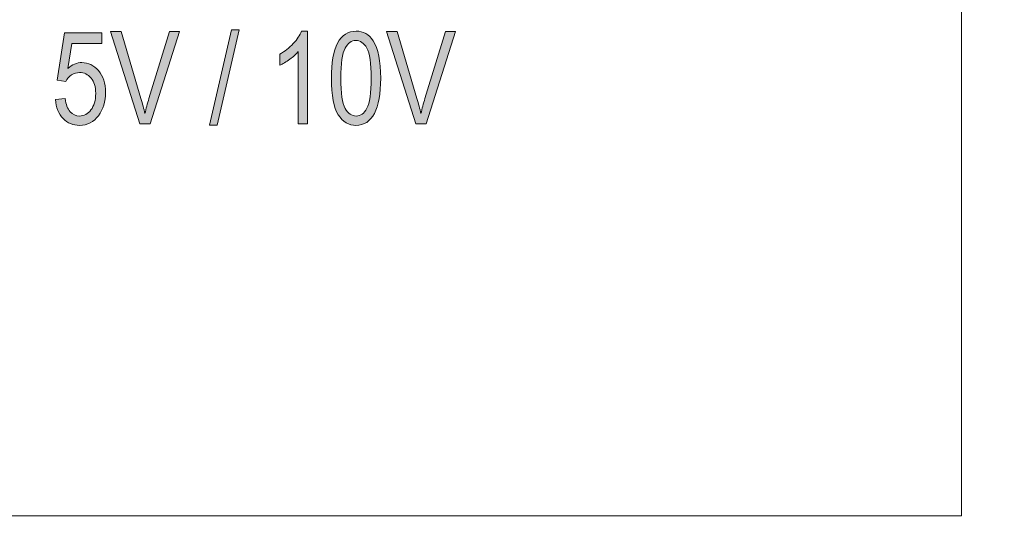
# Model space of a CAD drawing. Units: inches. Extents: x 0.41 to 6.13, y -5.21 to -0.48.
# Drawn here: x 2.89 to 3.64, y -2.1 to -1.71 of the extents above; entities that cross this region are included whole.
import ezdxf

# ---------------------------------------------------------------- set-up
doc = ezdxf.new("R2010")
doc.units = ezdxf.units.IN
doc.header["$MEASUREMENT"] = 0
doc.layers.add('Layer 1', color=7, linetype='Continuous')

# ---------------------------------------------------------------- blocks, each defined once
blk = doc.blocks.new('block 2')
at = {"layer": 'Layer 1', "lineweight": 0}
blk.add_open_spline([(0.64355, -3.9231), (0.64355, -3.9231), (0.64355, -4.47108), (0.64355, -4.47108), (0.64355, -4.47108), (0.64355, -4.51148), (0.64355, -4.51148), (0.64355, -4.51148), (0.65536, -4.62276), (0.75259, -4.62276), (0.75259, -4.62276), (1.59518, -4.62492), (1.59518, -4.62492), (1.59518, -4.62492), (1.61436, -4.65921), (1.61436, -4.65921), (1.61436, -4.65921), (1.61436, -4.69625), (1.61436, -4.69625), (1.61436, -4.69625), (1.61436, -4.72403), (1.61436, -4.72403), (1.61436, -4.72403), (1.63117, -4.74286), (1.63117, -4.74286), (1.63117, -4.74286), (1.69354, -4.76058), (1.69354, -4.76058), (1.69354, -4.76058), (1.75259, -4.76451), (1.75259, -4.76451), (1.75259, -4.76451), (1.82026, -4.75515), (1.82026, -4.75515), (1.82026, -4.75515), (1.80859, -4.9341), (1.80859, -4.9341), (1.80859, -4.9341), (1.80859, -5.19972), (1.80859, -5.19972), (1.80859, -5.19972), (1.82026, -5.20923), (1.82026, -5.20923), (1.82026, -5.20923), (2.44529, -5.20923), (2.44529, -5.20923), (2.44529, -5.20923), (2.45607, -5.19451), (2.45607, -5.19451), (2.45607, -5.19451), (2.45604, -4.7645), (2.45604, -4.7645), (2.45604, -4.7645), (2.5804, -4.75889), (2.5804, -4.75889), (2.5804, -4.75889), (2.62921, -4.74458), (2.62921, -4.74458), (2.62921, -4.74458), (2.65028, -4.72403), (2.65028, -4.72403), (2.65028, -4.72403), (2.65028, -4.63375), (2.65028, -4.63375), (2.65028, -4.63375), (2.6762, -4.62276), (2.6762, -4.62276), (2.6762, -4.62276), (3.80467, -4.62276), (3.80467, -4.62276), (3.80467, -4.62276), (4.86022, -4.62276), (4.86022, -4.62276), (4.86022, -4.62276), (5.72828, -4.62276), (5.72828, -4.62276), (5.72828, -4.62276), (5.82317, -4.61465), (5.82317, -4.50007), (5.82317, -4.50007), (5.82317, -3.70242), (5.82317, -3.70242), (5.82317, -3.70242), (5.88682, -3.70242), (5.88682, -3.70242), (5.88682, -3.70242), (5.95321, -3.70242), (5.95321, -3.70242), (5.95321, -3.70242), (6.07942, -3.7084), (6.11045, -3.55736), (6.11045, -3.55736), (6.12932, -3.39089), (5.94009, -3.38819), (5.94009, -3.38819), (5.83071, -3.38822), (5.83071, -3.38822), (5.83071, -3.38822), (5.82317, -3.36639), (5.82317, -3.36639), (5.82317, -3.36639), (5.8232, -3.07125), (5.8232, -3.07125), (5.8232, -3.07125), (5.84113, -3.06), (5.84113, -3.06), (5.84113, -3.06), (5.97481, -3.06), (5.97481, -3.06), (5.97481, -3.06), (5.98662, -3.04521), (5.98662, -3.04521), (5.98662, -3.04521), (5.98662, -2.03198), (5.98662, -2.03198), (5.98662, -2.03198), (5.96786, -2.02404), (5.96786, -2.02404), (5.96786, -2.02404), (5.83766, -2.02408), (5.83766, -2.02408), (5.83766, -2.02408), (5.82317, -2.01396), (5.82317, -2.01396), (5.82317, -2.01396), (5.82317, -1.71551), (5.82317, -1.71551), (5.82317, -1.71551), (5.83592, -1.70262), (5.83592, -1.70262), (5.83592, -1.70262), (5.94009, -1.70262), (5.94009, -1.70262), (5.94009, -1.70262), (6.09504, -1.71249), (6.11045, -1.54552), (6.11045, -1.54552), (6.1137, -1.39134), (5.93661, -1.38841), (5.93661, -1.38841), (5.83418, -1.38843), (5.83418, -1.38843), (5.83418, -1.38843), (5.82317, -1.37681), (5.82317, -1.37681), (5.82317, -1.37681), (5.8232, -0.82472), (5.8232, -0.82472), (5.8232, -0.82472), (5.82317, -0.60597), (5.82317, -0.60597), (5.82317, -0.60597), (5.83592, -0.49281), (5.7196, -0.47908), (5.7196, -0.47908), (4.0496, -0.47908), (4.0496, -0.47908), (4.0496, -0.47908), (1.33592, -0.47908), (1.33592, -0.47908), (1.33592, -0.47908), (0.74391, -0.47908), (0.74391, -0.47908), (0.74391, -0.47908), (0.64355, -0.48792), (0.64355, -0.59903), (0.64355, -0.59903), (0.64355, -1.47576), (0.64355, -1.47576), (0.64355, -1.47576), (0.62759, -1.49145), (0.62759, -1.49145), (0.62759, -1.49145), (0.41925, -1.49145), (0.41925, -1.49145), (0.41925, -1.49145), (0.41045, -1.5148), (0.41045, -1.5148), (0.41045, -1.5148), (0.41045, -2.00701), (0.41045, -2.00701), (0.41045, -2.00701), (0.42446, -2.02426), (0.42446, -2.02426), (0.42446, -2.02426), (0.61717, -2.02426), (0.61717, -2.02426), (0.61717, -2.02426), (0.64355, -2.03306), (0.64355, -2.03306), (0.64355, -2.03306), (0.64355, -3.04347), (0.64355, -3.04347), (0.64355, -3.04347), (0.63106, -3.06), (0.63106, -3.06), (0.63106, -3.06), (0.42272, -3.06), (0.42272, -3.06), (0.42272, -3.06), (0.41045, -3.07793), (0.41045, -3.07793), (0.41045, -3.07793), (0.41045, -3.58167), (0.41045, -3.58167), (0.41045, -3.58167), (0.42272, -3.59279), (0.42272, -3.59279), (0.42272, -3.59279), (0.62932, -3.59279), (0.62932, -3.59279), (0.62932, -3.59279), (0.64355, -3.60597), (0.64355, -3.60597), (0.64355, -3.60597), (0.64355, -3.9231), (0.64355, -3.9231)], degree=3, knots=[0, 0, 0, 0, 1, 1, 1, 2, 2, 2, 3, 3, 3, 4, 4, 4, 5, 5, 5, 6, 6, 6, 7, 7, 7, 8, 8, 8, 9, 9, 9, 10, 10, 10, 11, 11, 11, 12, 12, 12, 13, 13, 13, 14, 14, 14, 15, 15, 15, 16, 16, 16, 17, 17, 17, 18, 18, 18, 19, 19, 19, 20, 20, 20, 21, 21, 21, 22, 22, 22, 23, 23, 23, 24, 24, 24, 25, 25, 25, 26, 26, 26, 27, 27, 27, 28, 28, 28, 29, 29, 29, 30, 30, 30, 31, 31, 31, 32, 32, 32, 33, 33, 33, 34, 34, 34, 35, 35, 35, 36, 36, 36, 37, 37, 37, 38, 38, 38, 39, 39, 39, 40, 40, 40, 41, 41, 41, 42, 42, 42, 43, 43, 43, 44, 44, 44, 45, 45, 45, 46, 46, 46, 47, 47, 47, 48, 48, 48, 49, 49, 49, 50, 50, 50, 51, 51, 51, 52, 52, 52, 53, 53, 53, 54, 54, 54, 55, 55, 55, 56, 56, 56, 57, 57, 57, 58, 58, 58, 59, 59, 59, 60, 60, 60, 61, 61, 61, 62, 62, 62, 63, 63, 63, 64, 64, 64, 65, 65, 65, 66, 66, 66, 67, 67, 67, 68, 68, 68, 69, 69, 69, 70, 70, 70, 71, 71, 71, 72, 72, 72, 72], dxfattribs=at)
blk = doc.blocks.new('block 38')
at = {"layer": 'Layer 1', "true_color": 0x231f20}
h = blk.add_hatch(color=250, dxfattribs=at)
h.dxf.hatch_style = 2
h.paths.add_polyline_path([(3.03325, -1.79243), (3.04997, -1.71974), (3.05573, -1.71974), (3.03897, -1.79243)])
h = blk.add_hatch(color=250, dxfattribs=at)
h.dxf.hatch_style = 2
edge = h.paths.add_edge_path()
edge.add_spline(control_points=[(2.91554, -1.77285), (2.91554, -1.77285), (2.92298, -1.77209), (2.92298, -1.77209), (2.92356, -1.77656), (2.92486, -1.7799), (2.9269, -1.78209), (2.92892, -1.78428), (2.93128, -1.78538), (2.93397, -1.78538), (2.93733, -1.78538), (2.94023, -1.78383), (2.94266, -1.78074), (2.94509, -1.77765), (2.9463, -1.77343), (2.9463, -1.76808), (2.9463, -1.76305), (2.94513, -1.75915), (2.94278, -1.75638), (2.94042, -1.7536), (2.93747, -1.75223), (2.93393, -1.75223), (2.93178, -1.75223), (2.92978, -1.75282), (2.9279, -1.75402), (2.92603, -1.75522), (2.92455, -1.7569), (2.92346, -1.75905), (2.92346, -1.75905), (2.9168, -1.758), (2.9168, -1.758), (2.9168, -1.758), (2.92241, -1.72185), (2.92241, -1.72185), (2.92241, -1.72185), (2.95105, -1.72185), (2.95105, -1.72185), (2.95105, -1.72185), (2.95105, -1.7301), (2.95105, -1.7301), (2.95105, -1.7301), (2.92803, -1.7301), (2.92803, -1.7301), (2.92803, -1.7301), (2.92495, -1.74903), (2.92495, -1.74903), (2.92838, -1.74607), (2.932, -1.74459), (2.93584, -1.74459), (2.94067, -1.74459), (2.94487, -1.74665), (2.94844, -1.75076), (2.952, -1.75488), (2.95379, -1.76043), (2.95379, -1.76741), (2.95379, -1.77429), (2.952, -1.78019), (2.94844, -1.78511), (2.94487, -1.79002), (2.94008, -1.79248), (2.93407, -1.79248), (2.92908, -1.79248), (2.92486, -1.79075), (2.92142, -1.78727), (2.91798, -1.7838), (2.91603, -1.779), (2.91554, -1.77285)], knot_values=[0, 0, 0, 0, 1, 1, 1, 2, 2, 2, 3, 3, 3, 4, 4, 4, 5, 5, 5, 6, 6, 6, 7, 7, 7, 8, 8, 8, 9, 9, 9, 10, 10, 10, 11, 11, 11, 12, 12, 12, 13, 13, 13, 14, 14, 14, 15, 15, 15, 16, 16, 16, 17, 17, 17, 18, 18, 18, 19, 19, 19, 20, 20, 20, 21, 21, 21, 22, 22, 22, 22], degree=3, periodic=1)
h = blk.add_hatch(color=250, dxfattribs=at)
h.dxf.hatch_style = 2
edge = h.paths.add_edge_path()
edge.add_spline(control_points=[(2.97993, -1.79128), (2.97993, -1.79128), (2.95753, -1.72093), (2.95753, -1.72093), (2.95753, -1.72093), (2.96579, -1.72093), (2.96579, -1.72093), (2.96579, -1.72093), (2.98083, -1.77204), (2.98083, -1.77204), (2.98198, -1.776), (2.98299, -1.77984), (2.98385, -1.78355), (2.98475, -1.77969), (2.98578, -1.77585), (2.98693, -1.77204), (2.98693, -1.77204), (3.00255, -1.72093), (3.00255, -1.72093), (3.00255, -1.72093), (3.01031, -1.72093), (3.01031, -1.72093), (3.01031, -1.72093), (2.98777, -1.79128), (2.98777, -1.79128), (2.98777, -1.79128), (2.97993, -1.79128), (2.97993, -1.79128)], knot_values=[0, 0, 0, 0, 1, 1, 1, 2, 2, 2, 3, 3, 3, 4, 4, 4, 5, 5, 5, 6, 6, 6, 7, 7, 7, 8, 8, 8, 9, 9, 9, 9], degree=3, periodic=1)
h = blk.add_hatch(color=250, dxfattribs=at)
h.dxf.hatch_style = 2
edge = h.paths.add_edge_path()
edge.add_spline(control_points=[(3.108, -1.79128), (3.108, -1.79128), (3.1009, -1.79128), (3.1009, -1.79128), (3.1009, -1.79128), (3.1009, -1.73625), (3.1009, -1.73625), (3.09927, -1.73816), (3.09707, -1.74012), (3.09433, -1.74212), (3.09157, -1.74412), (3.08905, -1.74564), (3.08675, -1.74665), (3.08675, -1.74665), (3.08675, -1.73831), (3.08675, -1.73831), (3.09065, -1.73607), (3.0941, -1.73333), (3.09709, -1.7301), (3.10007, -1.72687), (3.10218, -1.72372), (3.10339, -1.72065), (3.10339, -1.72065), (3.108, -1.72065), (3.108, -1.72065), (3.108, -1.72065), (3.108, -1.79128), (3.108, -1.79128)], knot_values=[0, 0, 0, 0, 1, 1, 1, 2, 2, 2, 3, 3, 3, 4, 4, 4, 5, 5, 5, 6, 6, 6, 7, 7, 7, 8, 8, 8, 9, 9, 9, 9], degree=3, periodic=1)
h = blk.add_hatch(color=250, dxfattribs=at)
h.dxf.hatch_style = 2
edge = h.paths.add_edge_path()
edge.add_spline(control_points=[(3.12614, -1.75659), (3.12614, -1.74478), (3.12773, -1.73585), (3.13092, -1.72976), (3.1341, -1.72369), (3.13879, -1.72065), (3.145, -1.72065), (3.1505, -1.72065), (3.15484, -1.72312), (3.158, -1.72804), (3.16184, -1.73398), (3.16376, -1.7435), (3.16376, -1.75659), (3.16376, -1.76833), (3.16218, -1.77725), (3.15901, -1.78334), (3.15584, -1.78943), (3.15114, -1.79248), (3.14491, -1.79248), (3.1394, -1.79248), (3.1349, -1.78979), (3.13139, -1.78442), (3.1279, -1.77905), (3.12614, -1.76977), (3.12614, -1.75659)], knot_values=[0, 0, 0, 0, 1, 1, 1, 2, 2, 2, 3, 3, 3, 4, 4, 4, 5, 5, 5, 6, 6, 6, 7, 7, 7, 8, 8, 8, 8], degree=3, periodic=1)
edge = h.paths.add_edge_path()
edge.add_spline(control_points=[(3.13339, -1.75656), (3.13339, -1.76799), (3.13449, -1.77565), (3.13668, -1.77954), (3.13888, -1.78343), (3.14169, -1.78538), (3.14512, -1.78538), (3.14835, -1.78538), (3.15106, -1.78341), (3.15325, -1.77947), (3.15543, -1.77553), (3.15652, -1.7679), (3.15652, -1.75656), (3.15652, -1.7451), (3.15541, -1.73743), (3.15322, -1.73356), (3.15103, -1.72969), (3.14818, -1.72775), (3.14469, -1.72775), (3.14148, -1.72775), (3.13879, -1.72972), (3.13663, -1.73366), (3.13447, -1.7376), (3.13339, -1.74523), (3.13339, -1.75656)], knot_values=[0, 0, 0, 0, 1, 1, 1, 2, 2, 2, 3, 3, 3, 4, 4, 4, 5, 5, 5, 6, 6, 6, 7, 7, 7, 8, 8, 8, 8], degree=3, periodic=1)
h = blk.add_hatch(color=250, dxfattribs=at)
h.dxf.hatch_style = 2
edge = h.paths.add_edge_path()
edge.add_spline(control_points=[(3.19051, -1.79128), (3.19051, -1.79128), (3.16812, -1.72093), (3.16812, -1.72093), (3.16812, -1.72093), (3.17638, -1.72093), (3.17638, -1.72093), (3.17638, -1.72093), (3.19142, -1.77204), (3.19142, -1.77204), (3.19257, -1.776), (3.19358, -1.77984), (3.19444, -1.78355), (3.19534, -1.77969), (3.19637, -1.77585), (3.19752, -1.77204), (3.19752, -1.77204), (3.21313, -1.72093), (3.21313, -1.72093), (3.21313, -1.72093), (3.2209, -1.72093), (3.2209, -1.72093), (3.2209, -1.72093), (3.19836, -1.79128), (3.19836, -1.79128), (3.19836, -1.79128), (3.19051, -1.79128), (3.19051, -1.79128)], knot_values=[0, 0, 0, 0, 1, 1, 1, 2, 2, 2, 3, 3, 3, 4, 4, 4, 5, 5, 5, 6, 6, 6, 7, 7, 7, 8, 8, 8, 9, 9, 9, 9], degree=3, periodic=1)
at = {"layer": 'Layer 1', "lineweight": 0}
blk.add_lwpolyline([(3.03325, -1.79243), (3.04997, -1.71974), (3.05573, -1.71974), (3.03897, -1.79243), (3.03325, -1.79243)], dxfattribs=at)
for points, knots in [([(2.91554, -1.77285), (2.91554, -1.77285), (2.92298, -1.77209), (2.92298, -1.77209), (2.92356, -1.77656), (2.92486, -1.7799), (2.9269, -1.78209), (2.92892, -1.78428), (2.93128, -1.78538), (2.93397, -1.78538), (2.93733, -1.78538), (2.94023, -1.78383), (2.94266, -1.78074), (2.94509, -1.77765), (2.9463, -1.77343), (2.9463, -1.76808), (2.9463, -1.76305), (2.94513, -1.75915), (2.94278, -1.75638), (2.94042, -1.7536), (2.93747, -1.75223), (2.93393, -1.75223), (2.93178, -1.75223), (2.92978, -1.75282), (2.9279, -1.75402), (2.92603, -1.75522), (2.92455, -1.7569), (2.92346, -1.75905), (2.92346, -1.75905), (2.9168, -1.758), (2.9168, -1.758), (2.9168, -1.758), (2.92241, -1.72185), (2.92241, -1.72185), (2.92241, -1.72185), (2.95105, -1.72185), (2.95105, -1.72185), (2.95105, -1.72185), (2.95105, -1.7301), (2.95105, -1.7301), (2.95105, -1.7301), (2.92803, -1.7301), (2.92803, -1.7301), (2.92803, -1.7301), (2.92495, -1.74903), (2.92495, -1.74903), (2.92838, -1.74607), (2.932, -1.74459), (2.93584, -1.74459), (2.94067, -1.74459), (2.94487, -1.74665), (2.94844, -1.75076), (2.952, -1.75488), (2.95379, -1.76043), (2.95379, -1.76741), (2.95379, -1.77429), (2.952, -1.78019), (2.94844, -1.78511), (2.94487, -1.79002), (2.94008, -1.79248), (2.93407, -1.79248), (2.92908, -1.79248), (2.92486, -1.79075), (2.92142, -1.78727), (2.91798, -1.7838), (2.91603, -1.779), (2.91554, -1.77285)], [0, 0, 0, 0, 1, 1, 1, 2, 2, 2, 3, 3, 3, 4, 4, 4, 5, 5, 5, 6, 6, 6, 7, 7, 7, 8, 8, 8, 9, 9, 9, 10, 10, 10, 11, 11, 11, 12, 12, 12, 13, 13, 13, 14, 14, 14, 15, 15, 15, 16, 16, 16, 17, 17, 17, 18, 18, 18, 19, 19, 19, 20, 20, 20, 21, 21, 21, 22, 22, 22, 22]), ([(2.97993, -1.79128), (2.97993, -1.79128), (2.95753, -1.72093), (2.95753, -1.72093), (2.95753, -1.72093), (2.96579, -1.72093), (2.96579, -1.72093), (2.96579, -1.72093), (2.98083, -1.77204), (2.98083, -1.77204), (2.98198, -1.776), (2.98299, -1.77984), (2.98385, -1.78355), (2.98475, -1.77969), (2.98578, -1.77585), (2.98693, -1.77204), (2.98693, -1.77204), (3.00255, -1.72093), (3.00255, -1.72093), (3.00255, -1.72093), (3.01031, -1.72093), (3.01031, -1.72093), (3.01031, -1.72093), (2.98777, -1.79128), (2.98777, -1.79128), (2.98777, -1.79128), (2.97993, -1.79128), (2.97993, -1.79128)], [0, 0, 0, 0, 1, 1, 1, 2, 2, 2, 3, 3, 3, 4, 4, 4, 5, 5, 5, 6, 6, 6, 7, 7, 7, 8, 8, 8, 9, 9, 9, 9]), ([(3.108, -1.79128), (3.108, -1.79128), (3.1009, -1.79128), (3.1009, -1.79128), (3.1009, -1.79128), (3.1009, -1.73625), (3.1009, -1.73625), (3.09927, -1.73816), (3.09707, -1.74012), (3.09433, -1.74212), (3.09157, -1.74412), (3.08905, -1.74564), (3.08675, -1.74665), (3.08675, -1.74665), (3.08675, -1.73831), (3.08675, -1.73831), (3.09065, -1.73607), (3.0941, -1.73333), (3.09709, -1.7301), (3.10007, -1.72687), (3.10218, -1.72372), (3.10339, -1.72065), (3.10339, -1.72065), (3.108, -1.72065), (3.108, -1.72065), (3.108, -1.72065), (3.108, -1.79128), (3.108, -1.79128)], [0, 0, 0, 0, 1, 1, 1, 2, 2, 2, 3, 3, 3, 4, 4, 4, 5, 5, 5, 6, 6, 6, 7, 7, 7, 8, 8, 8, 9, 9, 9, 9]), ([(3.12614, -1.75659), (3.12614, -1.74478), (3.12773, -1.73585), (3.13092, -1.72976), (3.1341, -1.72369), (3.13879, -1.72065), (3.145, -1.72065), (3.1505, -1.72065), (3.15484, -1.72312), (3.158, -1.72804), (3.16184, -1.73398), (3.16376, -1.7435), (3.16376, -1.75659), (3.16376, -1.76833), (3.16218, -1.77725), (3.15901, -1.78334), (3.15584, -1.78943), (3.15114, -1.79248), (3.14491, -1.79248), (3.1394, -1.79248), (3.1349, -1.78979), (3.13139, -1.78442), (3.1279, -1.77905), (3.12614, -1.76977), (3.12614, -1.75659)], [0, 0, 0, 0, 1, 1, 1, 2, 2, 2, 3, 3, 3, 4, 4, 4, 5, 5, 5, 6, 6, 6, 7, 7, 7, 8, 8, 8, 8]), ([(3.13339, -1.75656), (3.13339, -1.76799), (3.13449, -1.77565), (3.13668, -1.77954), (3.13888, -1.78343), (3.14169, -1.78538), (3.14512, -1.78538), (3.14835, -1.78538), (3.15106, -1.78341), (3.15325, -1.77947), (3.15543, -1.77553), (3.15652, -1.7679), (3.15652, -1.75656), (3.15652, -1.7451), (3.15541, -1.73743), (3.15322, -1.73356), (3.15103, -1.72969), (3.14818, -1.72775), (3.14469, -1.72775), (3.14148, -1.72775), (3.13879, -1.72972), (3.13663, -1.73366), (3.13447, -1.7376), (3.13339, -1.74523), (3.13339, -1.75656)], [0, 0, 0, 0, 1, 1, 1, 2, 2, 2, 3, 3, 3, 4, 4, 4, 5, 5, 5, 6, 6, 6, 7, 7, 7, 8, 8, 8, 8]), ([(3.19051, -1.79128), (3.19051, -1.79128), (3.16812, -1.72093), (3.16812, -1.72093), (3.16812, -1.72093), (3.17638, -1.72093), (3.17638, -1.72093), (3.17638, -1.72093), (3.19142, -1.77204), (3.19142, -1.77204), (3.19257, -1.776), (3.19358, -1.77984), (3.19444, -1.78355), (3.19534, -1.77969), (3.19637, -1.77585), (3.19752, -1.77204), (3.19752, -1.77204), (3.21313, -1.72093), (3.21313, -1.72093), (3.21313, -1.72093), (3.2209, -1.72093), (3.2209, -1.72093), (3.2209, -1.72093), (3.19836, -1.79128), (3.19836, -1.79128), (3.19836, -1.79128), (3.19051, -1.79128), (3.19051, -1.79128)], [0, 0, 0, 0, 1, 1, 1, 2, 2, 2, 3, 3, 3, 4, 4, 4, 5, 5, 5, 6, 6, 6, 7, 7, 7, 8, 8, 8, 9, 9, 9, 9])]:
    blk.add_open_spline(points, degree=3, knots=knots, dxfattribs=at)
blk = doc.blocks.new('block 22')
at = {"layer": 'Layer 1', "color": 250, "lineweight": 18, "true_color": 0x231f20}
blk.add_lwpolyline([(2.4931, -2.09016), (2.4931, -1.34481), (3.6068, -1.34481), (3.6068, -2.09016), (2.4931, -2.09016)], dxfattribs=at)
at = {"layer": 'Layer 1'}
blk.add_blockref('block 38', (0, 0), dxfattribs=at)

msp = doc.modelspace()

# ---------------------------------------------------------------- block references
at = {"layer": 'Layer 1'}
for name in ['block 2', 'block 22']:
    msp.add_blockref(name, (0, 0), dxfattribs=at)

doc.saveas('drawing.dxf')
